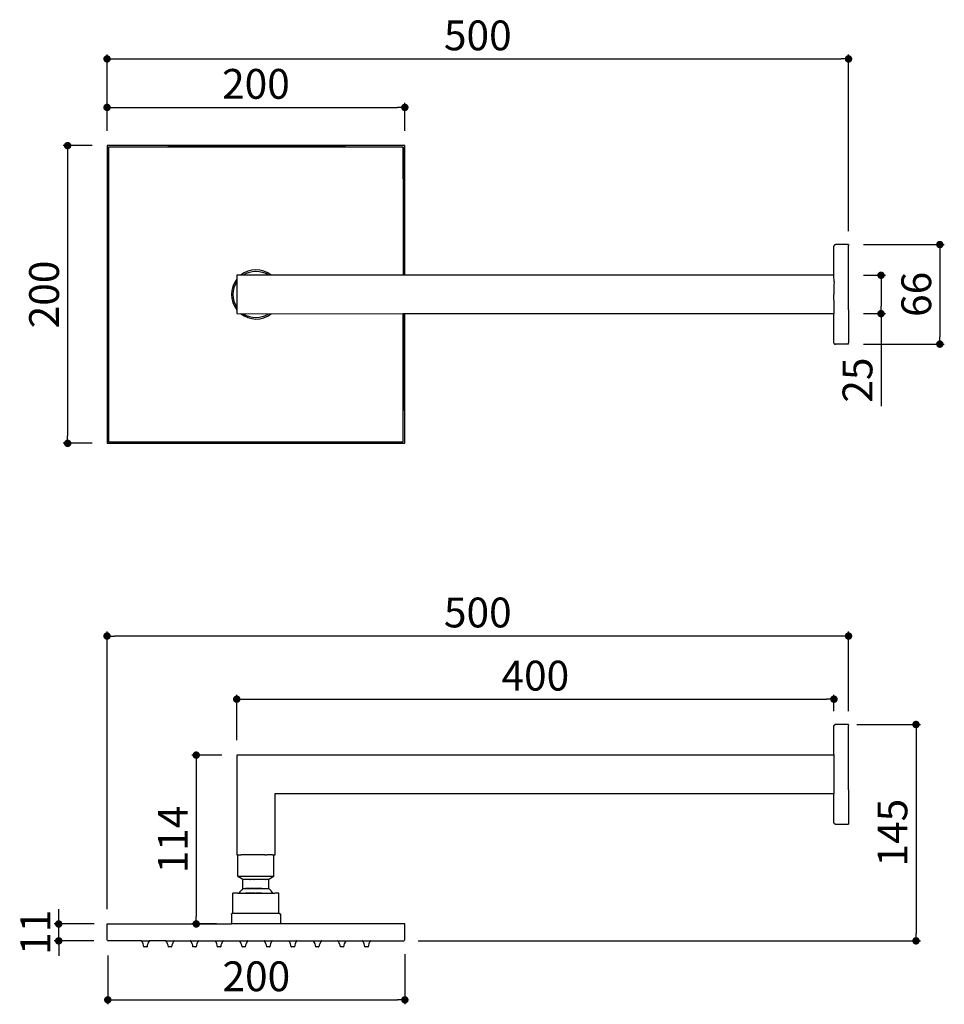
# Model space of a CAD drawing. Units: millimetres. Extents: x 92 to 1054, y 89 to 750.
# Drawn here: x 92 to 712, y 89 to 750 of the extents above; entities that cross this region are included whole.
import ezdxf

# ---------------------------------------------------------------- set-up
doc = ezdxf.new("R2010")
doc.units = ezdxf.units.MM
doc.layers.add('COTA', color=1, linetype='Continuous')
doc.layers.add('KROMMA', color=3, linetype='Continuous')
doc.styles.get("Standard").update_dxf_attribs({"font": 'arial.ttf'})
doc.dimstyles.new('Milímetros', dxfattribs={"dimtxt": 11, "dimasz": 5, "dimexe": 3, "dimexo": 10, "dimgap": 3, "dimtad": 1, "dimtxsty": 'Standard', "dimblk": 'DOT', "dimcen": 2.5, "dimadec": 0, "dimazin": 0, "dimtfac": 1, "dimtmove": 0, "dimatfit": 3, "dimldrblk": 'DOT', "dimfxl": 1, "dimarcsym": 0})

# ---------------------------------------------------------------- blocks, each defined once
blk = doc.blocks.new('*U3')
for p, q in [((-2.56, 2.06), (2.52, 2.06)), ((0.86, -2.06), (-0.85, -2.06))]:
    blk.add_line(p, q)
for centre, radius, start, end in [((-2.57, 1.93), 0.125, 82.92291, 197.02744), ((-7.95, -2.62), 6.94, 6.24564, 40.65177), ((7.96, -2.62), 6.94, 139.34823, 173.75436), ((2.54, 1.91), 0.154, 356.90965, 97.44295), ((-0.85, -1.85), 0.211, 175.19185, 259.99852), ((0.87, -1.86), 0.197, 267.19362, 1.86147)]:
    blk.add_arc(centre, radius, start, end)
blk = doc.blocks.new('*U4')
at = {"layer": 'KROMMA', "color": 0, "linetype": 'ByBlock', "lineweight": -2}
for p in [(0, 0), (16.48, 0), (32.95, 0), (49.43, 0), (65.91, 0), (82.38, 0), (98.86, 0), (115.34, 0), (131.81, 0), (148.29, 0)]:
    blk.add_blockref('*U3', p, dxfattribs=at)
blk = doc.blocks.new('_Dot')
at = {"color": 0, "linetype": 'ByBlock', "lineweight": -2}
blk.add_line((-0.5, 0), (-1, 0), dxfattribs=at)
at = {"color": 0, "linetype": 'ByBlock', "const_width": 0.5}
blk.add_lwpolyline([(-0.25, 0, 1), (0.25, 0, 1)], format="xyb", close=True, dxfattribs=at)
blk = doc.blocks.new('*D7')
at = {"layer": 'COTA', "color": 0, "lineweight": -2, "transparency": 16777216}
for p, q in [((150.71, 675.48), (150.71, 694.09)), ((350.49, 675.48), (350.49, 694.09)), ((155.71, 691.09), (345.49, 691.09))]:
    blk.add_line(p, q, dxfattribs=at)
at = {"layer": 'Defpoints', "color": 0, "transparency": 16777216}
for p in [(350.49, 691.09), (150.71, 665.48), (350.49, 665.48)]:
    blk.add_point(p, dxfattribs=at)
at = {"layer": 'COTA', "color": 0, "lineweight": -2, "transparency": 16777216, "xscale": 5, "yscale": 5, "zscale": 5, "rotation": 180}
blk.add_blockref('_Dot', (150.71, 691.09), dxfattribs=at)
at = {"layer": 'COTA', "color": 0, "lineweight": -2, "transparency": 16777216, "xscale": 5, "yscale": 5, "zscale": 5}
blk.add_blockref('_Dot', (350.49, 691.09), dxfattribs=at)
at = {"layer": 'COTA', "color": 0, "transparency": 16777216, "insert": (250.6, 704.3), "char_height": 20, "attachment_point": 5}
blk.add_mtext('200', dxfattribs=at)
blk = doc.blocks.new('*D8')
at = {"layer": 'COTA', "color": 0, "lineweight": -2, "transparency": 16777216}
for p, q in [((658.15, 599.06), (712.4, 599.06)), ((709.4, 594.06), (709.4, 537.26)), ((658.15, 532.26), (712.4, 532.26))]:
    blk.add_line(p, q, dxfattribs=at)
at = {"layer": 'Defpoints', "color": 0, "transparency": 16777216}
for p in [(648.15, 599.06), (648.15, 532.26), (709.4, 532.26)]:
    blk.add_point(p, dxfattribs=at)
at = {"layer": 'COTA', "color": 0, "lineweight": -2, "transparency": 16777216, "xscale": 5, "yscale": 5, "zscale": 5}
for p, rotation in [((709.4, 599.06), 90), ((709.4, 532.26), 270)]:
    blk.add_blockref('_Dot', p, dxfattribs=dict(at, rotation=rotation))
at = {"layer": 'COTA', "color": 0, "transparency": 16777216, "insert": (696.19, 565.66), "char_height": 20, "attachment_point": 5, "rotation": 90}
blk.add_mtext('66', dxfattribs=at)
blk = doc.blocks.new('*D9')
at = {"layer": 'COTA', "color": 0, "lineweight": -2, "transparency": 16777216}
for p, q in [((658.15, 578.46), (672.96, 578.46)), ((669.96, 573.46), (669.96, 557.72)), ((658.15, 552.72), (672.96, 552.72)), ((669.96, 552.72), (669.96, 490.55))]:
    blk.add_line(p, q, dxfattribs=at)
at = {"layer": 'Defpoints', "color": 0, "transparency": 16777216}
for p in [(648.15, 578.46), (648.15, 552.72), (669.96, 552.72)]:
    blk.add_point(p, dxfattribs=at)
at = {"layer": 'COTA', "color": 0, "lineweight": -2, "transparency": 16777216, "xscale": 5, "yscale": 5, "zscale": 5}
for p, rotation in [((669.96, 578.46), 90), ((669.96, 552.72), 270)]:
    blk.add_blockref('_Dot', p, dxfattribs=dict(at, rotation=rotation))
at = {"layer": 'COTA', "color": 0, "transparency": 16777216, "insert": (656.75, 508.12), "char_height": 20, "attachment_point": 5, "rotation": 90}
blk.add_mtext('25', dxfattribs=at)
blk = doc.blocks.new('*D10')
at = {"layer": 'COTA', "color": 0, "lineweight": -2, "transparency": 16777216}
for p, q in [((140.71, 665.48), (121.28, 665.48)), ((124.28, 660.48), (124.28, 470.7)), ((140.71, 465.7), (121.28, 465.7))]:
    blk.add_line(p, q, dxfattribs=at)
at = {"layer": 'Defpoints', "color": 0, "transparency": 16777216}
for p in [(150.71, 665.48), (124.28, 465.7), (150.71, 465.7)]:
    blk.add_point(p, dxfattribs=at)
at = {"layer": 'COTA', "color": 0, "lineweight": -2, "transparency": 16777216, "xscale": 5, "yscale": 5, "zscale": 5}
for p, rotation in [((124.28, 665.48), 90), ((124.28, 465.7), 270)]:
    blk.add_blockref('_Dot', p, dxfattribs=dict(at, rotation=rotation))
at = {"layer": 'COTA', "color": 0, "transparency": 16777216, "insert": (111.06, 565.59), "char_height": 20, "attachment_point": 5, "rotation": 90}
blk.add_mtext('200', dxfattribs=at)
blk = doc.blocks.new('*D11')
at = {"layer": 'COTA', "color": 0, "lineweight": -2, "transparency": 16777216}
for p, q in [((151.23, 122.01), (151.23, 89.28)), ((350.49, 122.9), (350.49, 89.28)), ((156.23, 92.28), (345.49, 92.28))]:
    blk.add_line(p, q, dxfattribs=at)
at = {"layer": 'Defpoints', "color": 0, "transparency": 16777216}
for p in [(350.49, 132.9), (151.23, 132.01), (350.49, 92.28)]:
    blk.add_point(p, dxfattribs=at)
at = {"layer": 'COTA', "color": 0, "lineweight": -2, "transparency": 16777216, "xscale": 5, "yscale": 5, "zscale": 5, "rotation": 180}
blk.add_blockref('_Dot', (151.23, 92.28), dxfattribs=at)
at = {"layer": 'COTA', "color": 0, "lineweight": -2, "transparency": 16777216, "xscale": 5, "yscale": 5, "zscale": 5}
blk.add_blockref('_Dot', (350.49, 92.28), dxfattribs=at)
at = {"layer": 'COTA', "color": 0, "transparency": 16777216, "insert": (250.86, 105.49), "char_height": 20, "attachment_point": 5}
blk.add_mtext('200', dxfattribs=at)
blk = doc.blocks.new('*D12')
at = {"layer": 'COTA', "color": 0, "lineweight": -2, "transparency": 16777216}
for p, q in [((227.72, 256.47), (207.54, 256.47)), ((210.54, 251.47), (210.54, 148.2)), ((224.13, 143.2), (207.54, 143.2))]:
    blk.add_line(p, q, dxfattribs=at)
at = {"layer": 'Defpoints', "color": 0, "transparency": 16777216}
for p in [(237.72, 256.47), (210.54, 143.2), (234.13, 143.2)]:
    blk.add_point(p, dxfattribs=at)
at = {"layer": 'COTA', "color": 0, "lineweight": -2, "transparency": 16777216, "xscale": 5, "yscale": 5, "zscale": 5}
for p, rotation in [((210.54, 256.47), 90), ((210.54, 143.2), 270)]:
    blk.add_blockref('_Dot', p, dxfattribs=dict(at, rotation=rotation))
at = {"layer": 'COTA', "color": 0, "transparency": 16777216, "insert": (197.5, 199.84), "char_height": 20, "attachment_point": 5, "rotation": 90}
blk.add_mtext('114', dxfattribs=at)
blk = doc.blocks.new('*D13')
at = {"layer": 'COTA', "color": 0, "lineweight": -2, "transparency": 16777216}
for p, q in [((118.28, 148.2), (118.28, 153.2)), ((142.14, 143.2), (115.28, 143.2)), ((118.28, 131.87), (118.28, 143.2)), ((141.74, 131.87), (115.28, 131.87)), ((118.28, 126.87), (118.28, 121.87))]:
    blk.add_line(p, q, dxfattribs=at)
at = {"layer": 'Defpoints', "color": 0, "transparency": 16777216}
for p in [(118.28, 143.2), (152.14, 143.2), (151.74, 131.87)]:
    blk.add_point(p, dxfattribs=at)
at = {"layer": 'COTA', "color": 0, "lineweight": -2, "transparency": 16777216, "xscale": 5, "yscale": 5, "zscale": 5}
for p, rotation in [((118.28, 143.2), 270), ((118.28, 131.87), 90)]:
    blk.add_blockref('_Dot', p, dxfattribs=dict(at, rotation=rotation))
at = {"layer": 'COTA', "color": 0, "transparency": 16777216, "insert": (105.23, 137.53), "char_height": 20, "attachment_point": 5, "rotation": 90}
blk.add_mtext('11', dxfattribs=at)
blk = doc.blocks.new('*D18')
at = {"layer": 'COTA', "color": 0, "lineweight": -2, "transparency": 16777216}
for p, q in [((653.77, 277.04), (696.42, 277.04)), ((693.42, 272.04), (693.42, 136.87)), ((359.46, 131.87), (696.42, 131.87))]:
    blk.add_line(p, q, dxfattribs=at)
at = {"layer": 'Defpoints', "color": 0, "transparency": 16777216}
for p in [(643.77, 277.04), (349.46, 131.87), (693.42, 131.87)]:
    blk.add_point(p, dxfattribs=at)
at = {"layer": 'COTA', "color": 0, "lineweight": -2, "transparency": 16777216, "xscale": 5, "yscale": 5, "zscale": 5}
for p, rotation in [((693.42, 277.04), 90), ((693.42, 131.87), 270)]:
    blk.add_blockref('_Dot', p, dxfattribs=dict(at, rotation=rotation))
at = {"layer": 'COTA', "color": 0, "transparency": 16777216, "insert": (680.2, 204.45), "char_height": 20, "attachment_point": 5, "rotation": 90}
blk.add_mtext('145', dxfattribs=at)
blk = doc.blocks.new('*D20')
at = {"layer": 'COTA', "color": 0, "lineweight": -2, "transparency": 16777216}
for p, q in [((237.72, 266.47), (237.72, 297.02)), ((242.72, 294.02), (633.37, 294.02)), ((638.37, 286.04), (638.37, 297.02))]:
    blk.add_line(p, q, dxfattribs=at)
at = {"layer": 'Defpoints', "color": 0, "transparency": 16777216}
for p in [(638.37, 294.02), (638.37, 276.04), (237.72, 256.47)]:
    blk.add_point(p, dxfattribs=at)
at = {"layer": 'COTA', "color": 0, "lineweight": -2, "transparency": 16777216, "xscale": 5, "yscale": 5, "zscale": 5, "rotation": 180}
blk.add_blockref('_Dot', (237.72, 294.02), dxfattribs=at)
at = {"layer": 'COTA', "color": 0, "lineweight": -2, "transparency": 16777216, "xscale": 5, "yscale": 5, "zscale": 5}
blk.add_blockref('_Dot', (638.37, 294.02), dxfattribs=at)
at = {"layer": 'COTA', "color": 0, "transparency": 16777216, "insert": (438.04, 307.23), "char_height": 20, "attachment_point": 5}
blk.add_mtext('400', dxfattribs=at)
blk = doc.blocks.new('*D21')
at = {"layer": 'COTA', "color": 0, "lineweight": -2, "transparency": 16777216}
for p, q in [((150.71, 153.2), (150.71, 339.39)), ((648.15, 286.04), (648.15, 339.39)), ((643.15, 336.39), (155.71, 336.39))]:
    blk.add_line(p, q, dxfattribs=at)
at = {"layer": 'Defpoints', "color": 0, "transparency": 16777216}
for p in [(150.71, 336.39), (648.15, 276.04), (150.71, 143.2)]:
    blk.add_point(p, dxfattribs=at)
at = {"layer": 'COTA', "color": 0, "lineweight": -2, "transparency": 16777216, "xscale": 5, "yscale": 5, "zscale": 5, "rotation": 180}
blk.add_blockref('_Dot', (150.71, 336.39), dxfattribs=at)
at = {"layer": 'COTA', "color": 0, "lineweight": -2, "transparency": 16777216, "xscale": 5, "yscale": 5, "zscale": 5}
blk.add_blockref('_Dot', (648.15, 336.39), dxfattribs=at)
at = {"layer": 'COTA', "color": 0, "transparency": 16777216, "insert": (399.43, 349.6), "char_height": 20, "attachment_point": 5}
blk.add_mtext('500', dxfattribs=at)
blk = doc.blocks.new('*D22')
at = {"layer": 'COTA', "color": 0, "lineweight": -2, "transparency": 16777216}
for p, q in [((150.71, 675.48), (150.71, 726.62)), ((155.71, 723.62), (643.15, 723.62)), ((648.15, 608.03), (648.15, 726.62))]:
    blk.add_line(p, q, dxfattribs=at)
at = {"layer": 'Defpoints', "color": 0, "transparency": 16777216}
for p in [(648.15, 723.62), (150.71, 665.48), (648.15, 598.03)]:
    blk.add_point(p, dxfattribs=at)
at = {"layer": 'COTA', "color": 0, "lineweight": -2, "transparency": 16777216, "xscale": 5, "yscale": 5, "zscale": 5, "rotation": 180}
blk.add_blockref('_Dot', (150.71, 723.62), dxfattribs=at)
at = {"layer": 'COTA', "color": 0, "lineweight": -2, "transparency": 16777216, "xscale": 5, "yscale": 5, "zscale": 5}
blk.add_blockref('_Dot', (648.15, 723.62), dxfattribs=at)
at = {"layer": 'COTA', "color": 0, "transparency": 16777216, "insert": (399.43, 736.83), "char_height": 20, "attachment_point": 5}
blk.add_mtext('500', dxfattribs=at)

msp = doc.modelspace()

# ---------------------------------------------------------------- linework, layer by layer
at = {"layer": 'KROMMA'}
for p, q in [((150.711, 665.481), (150.711, 465.702)), ((350.49, 665.481), (150.711, 665.481)), ((150.711, 665.481), (151.741, 466.732)), ((350.49, 665.481), (151.741, 664.451)), ((349.46, 664.451), (151.741, 664.451)), ((151.741, 664.451), (151.741, 466.732)), ((349.906, 578.464), (349.46, 664.451)), ((349.46, 664.451), (349.46, 578.464)), ((350.49, 578.464), (350.49, 665.481)), ((638.41, 598.133), (638.365, 598.03)), ((638.365, 578.979), (638.365, 598.03)), ((638.442, 598.297), (638.396, 598.209)), ((638.396, 598.209), (638.41, 598.133)), ((638.442, 598.382), (638.502, 598.467)), ((638.442, 598.382), (638.442, 598.297)), ((638.517, 598.545), (638.502, 598.467)), ((638.517, 598.545), (638.557, 598.545)), ((638.59, 598.623), (638.557, 598.545)), ((638.618, 598.692), (638.59, 598.623)), ((638.618, 598.692), (638.654, 598.692)), ((638.703, 598.761), (638.654, 598.692)), ((638.743, 598.819), (638.703, 598.761)), ((638.743, 598.819), (638.773, 598.819)), ((638.773, 598.819), (638.822, 598.819)), ((638.872, 598.877), (638.822, 598.819)), ((638.911, 598.922), (638.872, 598.877)), ((638.911, 598.922), (638.949, 598.922)), ((638.949, 598.922), (639.001, 598.922)), ((639.043, 598.998), (639.001, 598.922)), ((639.219, 599.044), (639.043, 598.998)), ((639.219, 599.044), (639.395, 599.06)), ((639.219, 599.044), (639.395, 599.06)), ((643.772, 599.029), (639.395, 599.06)), ((648.148, 599.06), (643.772, 599.029)), ((648.148, 599.06), (648.148, 598.998)), ((648.148, 598.998), (648.148, 598.922)), ((648.148, 598.819), (648.148, 598.922)), ((648.148, 598.819), (648.148, 598.692)), ((648.148, 598.545), (648.148, 598.692)), ((648.148, 598.382), (648.148, 598.545)), ((648.148, 598.382), (648.148, 598.209)), ((648.148, 598.03), (648.148, 598.209)), ((648.148, 575.889), (648.148, 598.03)), ((237.709, 575.855), (237.714, 555.315)), ((237.723, 578.464), (237.714, 575.865)), ((260.87, 578.464), (237.723, 578.464)), ((263.473, 578.464), (260.87, 578.464)), ((349.46, 578.464), (263.473, 578.464)), ((349.906, 578.464), (349.46, 578.464)), ((350.49, 578.464), (349.906, 578.464)), ((638.365, 578.464), (350.49, 578.464)), ((638.373, 578.889), (638.365, 578.979)), ((638.428, 578.736), (638.365, 578.464)), ((638.428, 573.964), (638.365, 578.464)), ((638.396, 578.803), (638.373, 578.889)), ((638.428, 578.736), (638.396, 578.803)), ((648.148, 575.733), (648.148, 575.889)), ((648.148, 575.268), (648.148, 575.733)), ((648.148, 574.51), (648.148, 575.268)), ((638.428, 573.964), (638.39, 571.912)), ((638.39, 571.912), (638.396, 565.608)), ((648.148, 573.48), (648.148, 574.51)), ((648.148, 572.211), (648.148, 573.48)), ((648.148, 570.741), (648.148, 572.211)), ((648.148, 569.114), (648.148, 570.741)), ((648.148, 567.38), (648.148, 569.114)), ((638.404, 557.664), (638.396, 565.608)), ((648.148, 565.592), (648.148, 567.38)), ((648.148, 563.803), (648.148, 565.592)), ((648.148, 562.07), (648.148, 563.803)), ((648.148, 560.443), (648.148, 562.07)), ((237.714, 555.319), (237.728, 552.719)), ((638.428, 553.414), (638.404, 557.664)), ((648.148, 558.972), (648.148, 560.443)), ((648.148, 557.703), (648.148, 558.972)), ((648.148, 556.673), (648.148, 557.703)), ((648.148, 555.915), (648.148, 556.673)), ((648.148, 555.45), (648.148, 555.915)), ((648.148, 555.294), (648.148, 555.45)), ((648.148, 555.294), (648.148, 533.153)), ((237.728, 552.719), (260.77, 552.632)), ((260.77, 552.632), (349.46, 552.719)), ((349.46, 552.719), (350.039, 552.719)), ((349.46, 466.732), (349.46, 552.719)), ((350.49, 465.702), (350.039, 552.719)), ((350.039, 552.719), (350.49, 552.719)), ((350.49, 465.702), (350.49, 552.719)), ((350.49, 552.719), (638.428, 552.719)), ((638.365, 552.719), (638.428, 552.719)), ((638.365, 552.204), (638.373, 552.294)), ((638.365, 533.153), (638.365, 552.204)), ((638.373, 552.294), (638.396, 552.38)), ((638.396, 552.38), (638.428, 552.447)), ((638.428, 552.719), (638.428, 553.414)), ((638.428, 552.447), (638.428, 552.719)), ((638.381, 532.977), (638.365, 533.153)), ((638.381, 532.977), (638.428, 532.801)), ((639.048, 532.2), (639.219, 532.155)), ((639.395, 532.124), (639.219, 532.155)), ((643.772, 532.155), (639.395, 532.124)), ((648.148, 532.124), (643.772, 532.155)), ((648.148, 532.974), (648.148, 533.153)), ((648.148, 532.974), (648.148, 532.801)), ((648.148, 532.638), (648.148, 532.801)), ((648.148, 532.491), (648.148, 532.638)), ((648.148, 532.491), (648.148, 532.364)), ((648.148, 532.261), (648.148, 532.364)), ((648.148, 532.186), (648.148, 532.261)), ((648.148, 532.124), (648.148, 532.186)), ((150.711, 465.702), (349.46, 466.732)), ((150.711, 465.702), (350.49, 465.702)), ((151.741, 466.732), (349.46, 466.732)), ((638.365, 276.04), (638.396, 276.216)), ((638.365, 256.989), (638.365, 276.04)), ((638.396, 276.216), (638.442, 276.387)), ((638.442, 276.387), (638.492, 276.407)), ((638.492, 276.407), (638.517, 276.547)), ((638.517, 276.547), (638.557, 276.555)), ((638.582, 276.594), (638.557, 276.555)), ((638.618, 276.692), (638.582, 276.594)), ((638.618, 276.692), (638.654, 276.702)), ((638.654, 276.702), (638.712, 276.702)), ((638.729, 276.737), (638.712, 276.702)), ((638.712, 276.702), (638.744, 276.702)), ((638.729, 276.737), (638.773, 276.782)), ((638.822, 276.829), (638.773, 276.782)), ((638.822, 276.829), (638.888, 276.919)), ((638.888, 276.919), (638.911, 276.932)), ((638.911, 276.932), (638.949, 276.932)), ((638.949, 276.932), (638.997, 276.918)), ((639.064, 276.95), (638.997, 276.918)), ((638.997, 276.918), (639.027, 276.932)), ((639.027, 276.932), (639.064, 276.95)), ((639.125, 277.008), (639.064, 276.95)), ((639.125, 277.008), (639.155, 276.974)), ((639.125, 277.008), (639.169, 277.008)), ((639.125, 277.008), (639.169, 277.008)), ((639.169, 277.008), (639.155, 276.974)), ((639.169, 277.008), (639.219, 277.008)), ((639.219, 277.008), (639.306, 277.054)), ((639.28, 277.054), (639.395, 277.07)), ((639.306, 277.054), (639.395, 277.07)), ((639.306, 277.054), (639.334, 277.054)), ((639.334, 277.054), (639.395, 277.07)), ((643.772, 277.039), (639.395, 277.07)), ((648.148, 277.07), (643.772, 277.039)), ((648.148, 277.008), (648.148, 277.07)), ((648.148, 276.932), (648.148, 277.008)), ((648.148, 276.829), (648.148, 276.932)), ((648.148, 276.829), (648.148, 276.702)), ((648.148, 276.702), (648.148, 276.555)), ((648.148, 276.555), (648.148, 276.393)), ((648.148, 276.219), (648.148, 276.393)), ((648.148, 276.219), (648.148, 276.04)), ((648.148, 253.9), (648.148, 276.04)), ((237.723, 256.474), (237.723, 189.538)), ((638.365, 256.474), (237.723, 256.474)), ((638.365, 256.989), (638.365, 230.215)), ((648.148, 253.743), (648.148, 253.9)), ((648.148, 253.279), (648.148, 253.743)), ((648.148, 252.52), (648.148, 253.279)), ((648.148, 251.491), (648.148, 252.52)), ((648.148, 250.221), (648.148, 251.491)), ((648.148, 248.751), (648.148, 250.221)), ((648.148, 247.124), (648.148, 248.751)), ((648.148, 245.39), (648.148, 247.124)), ((648.148, 243.602), (648.148, 245.39)), ((648.148, 241.814), (648.148, 243.602)), ((648.148, 240.08), (648.148, 241.814)), ((648.148, 238.453), (648.148, 240.08)), ((648.148, 236.983), (648.148, 238.453)), ((648.148, 235.713), (648.148, 236.983)), ((648.148, 234.684), (648.148, 235.713)), ((648.148, 233.925), (648.148, 234.684)), ((648.148, 233.461), (648.148, 233.925)), ((648.148, 233.304), (648.148, 233.461)), ((648.148, 233.304), (648.148, 211.164)), ((263.468, 189.538), (263.468, 230.73)), ((263.468, 230.73), (638.365, 230.73)), ((638.365, 211.164), (638.365, 230.215)), ((638.381, 211.103), (638.365, 211.164)), ((638.381, 211.133), (638.365, 211.164)), ((638.381, 211.133), (638.381, 211.164)), ((638.381, 211.103), (638.381, 211.133)), ((638.381, 211.103), (638.428, 210.894)), ((638.442, 210.817), (638.428, 210.894)), ((638.428, 210.894), (638.428, 210.859)), ((638.464, 210.791), (638.442, 210.817)), ((638.503, 210.769), (638.464, 210.791)), ((638.503, 210.718), (638.503, 210.769)), ((638.503, 210.68), (638.503, 210.718)), ((638.517, 210.657), (638.503, 210.718)), ((638.606, 210.59), (638.517, 210.657)), ((638.606, 210.542), (638.606, 210.59)), ((638.618, 210.512), (638.606, 210.542)), ((638.618, 210.512), (638.743, 210.387)), ((638.842, 210.351), (638.743, 210.387)), ((638.842, 210.351), (638.88, 210.326)), ((638.888, 210.285), (638.88, 210.326)), ((639.029, 210.261), (638.888, 210.285)), ((639.048, 210.211), (639.029, 210.261)), ((639.029, 210.261), (639.064, 210.254)), ((639.064, 210.254), (639.048, 210.211)), ((639.219, 210.165), (639.048, 210.211)), ((639.395, 210.134), (639.219, 210.165)), ((639.395, 210.134), (643.772, 210.165)), ((643.772, 210.165), (648.148, 210.134)), ((648.148, 211.164), (648.148, 210.985)), ((648.148, 210.985), (648.148, 210.812)), ((648.148, 210.812), (648.148, 210.649)), ((648.148, 210.649), (648.148, 210.502)), ((648.148, 210.502), (648.148, 210.375)), ((648.148, 210.375), (648.148, 210.272)), ((648.148, 210.272), (648.148, 210.196)), ((648.148, 210.196), (648.148, 210.134)), ((237.723, 189.538), (238.515, 189.538)), ((238.515, 189.538), (238.762, 189.538)), ((238.531, 175.121), (238.515, 189.538)), ((238.762, 189.538), (239.204, 189.538)), ((239.204, 189.538), (239.85, 189.538)), ((239.85, 189.538), (240.687, 189.538)), ((241.701, 189.538), (240.687, 189.538)), ((242.874, 189.538), (241.701, 189.538)), ((244.185, 189.538), (242.874, 189.538)), ((245.61, 189.538), (244.185, 189.538)), ((247.123, 189.538), (245.61, 189.538)), ((248.699, 189.538), (247.123, 189.538)), ((250.309, 189.538), (248.699, 189.538)), ((251.924, 189.538), (250.309, 189.538)), ((253.515, 189.538), (251.924, 189.538)), ((255.054, 189.538), (253.515, 189.538)), ((256.514, 189.538), (255.054, 189.538)), ((256.514, 189.538), (257.868, 189.538)), ((259.092, 189.538), (257.868, 189.538)), ((260.164, 189.538), (259.092, 189.538)), ((261.066, 189.538), (260.164, 189.538)), ((261.781, 189.538), (261.066, 189.538)), ((261.781, 189.538), (262.296, 189.538)), ((262.296, 189.538), (262.603, 189.538)), ((262.603, 189.538), (262.695, 189.538)), ((262.695, 175.121), (262.695, 189.538)), ((262.695, 189.538), (263.468, 189.538)), ((238.762, 175.121), (238.531, 175.121)), ((238.531, 175.121), (239.299, 174.647)), ((239.204, 175.121), (238.762, 175.121)), ((239.85, 175.121), (239.204, 175.121)), ((241.856, 173.062), (239.299, 174.647)), ((240.687, 175.121), (239.85, 175.121)), ((241.701, 175.121), (240.687, 175.121)), ((242.874, 175.121), (241.701, 175.121)), ((241.862, 166.883), (241.856, 173.062)), ((242.001, 173.062), (241.856, 173.062)), ((242.001, 173.062), (242.035, 173.062)), ((242.335, 173.062), (242.035, 173.062)), ((242.822, 173.062), (242.335, 173.062)), ((242.822, 173.062), (242.89, 173.062)), ((244.185, 175.121), (242.874, 175.121)), ((243.428, 173.062), (242.89, 173.062)), ((243.635, 173.062), (243.428, 173.062)), ((244.161, 173.062), (243.635, 173.062)), ((244.551, 173.062), (244.161, 173.062)), ((245.61, 175.121), (244.185, 175.121)), ((245.01, 173.062), (244.551, 173.062)), ((245.616, 173.062), (245.01, 173.062)), ((247.123, 175.121), (245.61, 175.121)), ((245.958, 173.062), (245.616, 173.062)), ((246.803, 173.062), (245.958, 173.062)), ((246.803, 173.062), (246.834, 173.062)), ((246.834, 173.062), (246.989, 173.062)), ((248.084, 173.062), (246.989, 173.062)), ((248.699, 175.121), (247.123, 175.121)), ((249.224, 173.062), (248.084, 173.062)), ((250.309, 175.121), (248.699, 175.121)), ((249.224, 173.062), (249.426, 173.062)), ((250.388, 173.062), (249.426, 173.062)), ((251.924, 175.121), (250.309, 175.121)), ((250.798, 173.062), (250.388, 173.062)), ((251.557, 173.062), (250.798, 173.062)), ((252.164, 173.062), (251.557, 173.062)), ((253.515, 175.121), (251.924, 175.121)), ((252.708, 173.062), (252.164, 173.062)), ((253.492, 173.062), (252.708, 173.062)), ((253.821, 173.062), (253.492, 173.062)), ((255.054, 175.121), (253.515, 175.121)), ((254.749, 173.062), (253.821, 173.062)), ((254.877, 173.062), (254.749, 173.062)), ((255.856, 173.062), (254.877, 173.062)), ((256.514, 175.121), (255.054, 175.121)), ((255.856, 173.062), (255.903, 173.062)), ((256.742, 173.062), (255.903, 173.062)), ((257.868, 175.121), (256.514, 175.121)), ((256.742, 173.062), (256.926, 173.062)), ((257.518, 173.062), (256.926, 173.062)), ((257.794, 173.062), (257.518, 173.062)), ((258.17, 173.062), (257.794, 173.062)), ((259.092, 175.121), (257.868, 175.121)), ((258.484, 173.062), (258.17, 173.062)), ((258.687, 173.062), (258.484, 173.062)), ((258.981, 173.062), (258.687, 173.062)), ((258.981, 173.062), (259.015, 173.062)), ((259.015, 173.062), (259.06, 173.062)), ((259.281, 173.062), (259.06, 173.062)), ((260.164, 175.121), (259.092, 175.121)), ((259.348, 173.062), (259.281, 173.062)), ((259.328, 166.883), (259.348, 173.062)), ((261.516, 174.448), (259.348, 173.062)), ((261.066, 175.121), (260.164, 175.121)), ((261.781, 175.121), (261.066, 175.121)), ((261.627, 174.518), (261.516, 174.448)), ((262.695, 175.121), (261.627, 174.518)), ((262.296, 175.121), (261.781, 175.121)), ((262.603, 175.121), (262.296, 175.121)), ((262.695, 175.121), (262.603, 175.121)), ((241.862, 166.883), (259.328, 166.883)), ((243.88, 166.883), (243.635, 166.883)), ((244.41, 166.883), (243.88, 166.883)), ((244.551, 166.883), (244.41, 166.883)), ((244.99, 166.883), (244.551, 166.883)), ((245.616, 166.883), (244.99, 166.883)), ((246.281, 166.883), (245.616, 166.883)), ((246.803, 166.883), (246.281, 166.883)), ((246.981, 166.883), (246.803, 166.883)), ((247.71, 166.883), (246.981, 166.883)), ((248.084, 166.883), (247.71, 166.883)), ((248.463, 166.883), (248.084, 166.883)), ((249.232, 166.883), (248.463, 166.883)), ((249.426, 166.883), (249.232, 166.883)), ((250.013, 166.883), (249.426, 166.883)), ((250.798, 166.883), (250.013, 166.883)), ((251.581, 166.883), (250.798, 166.883)), ((252.164, 166.883), (251.581, 166.883)), ((252.357, 166.883), (252.164, 166.883)), ((253.119, 166.883), (252.357, 166.883)), ((253.492, 166.883), (253.119, 166.883)), ((253.86, 166.883), (253.492, 166.883)), ((254.575, 166.883), (253.86, 166.883)), ((235.144, 150.391), (235.149, 163.794)), ((235.242, 163.794), (235.149, 163.794)), ((235.522, 163.794), (235.242, 163.794)), ((235.986, 163.794), (235.522, 163.794)), ((236.626, 163.794), (235.986, 163.794)), ((237.436, 163.794), (236.626, 163.794)), ((238.406, 163.794), (237.436, 163.794)), ((238.406, 163.794), (262.244, 163.794)), ((244.111, 163.794), (243.621, 163.794)), ((244.417, 163.794), (244.111, 163.794)), ((244.977, 163.794), (244.417, 163.794)), ((245.179, 163.794), (244.977, 163.794)), ((245.323, 163.794), (245.179, 163.794)), ((245.889, 163.794), (245.323, 163.794)), ((246.249, 163.794), (245.889, 163.794)), ((246.803, 163.794), (246.249, 163.794)), ((246.838, 163.794), (246.803, 163.794)), ((247.214, 163.794), (246.838, 163.794)), ((247.818, 163.794), (247.214, 163.794)), ((248.198, 163.794), (247.818, 163.794)), ((248.474, 163.794), (248.198, 163.794)), ((248.474, 163.794), (248.82, 163.794)), ((249.206, 163.794), (248.82, 163.794)), ((249.837, 163.794), (249.206, 163.794)), ((250.17, 163.794), (249.837, 163.794)), ((250.17, 163.794), (250.859, 163.794)), ((251.246, 163.794), (250.859, 163.794)), ((251.871, 163.794), (251.246, 163.794)), ((252.263, 163.794), (251.871, 163.794)), ((252.889, 163.794), (252.263, 163.794)), ((253.266, 163.794), (252.889, 163.794)), ((253.557, 163.794), (253.266, 163.794)), ((253.881, 163.794), (253.557, 163.794)), ((254.247, 163.794), (253.881, 163.794)), ((262.244, 163.794), (263.289, 163.794)), ((264.18, 163.794), (263.289, 163.794)), ((264.907, 163.794), (264.18, 163.794)), ((265.459, 163.794), (264.907, 163.794)), ((265.832, 163.794), (265.459, 163.794)), ((266.019, 163.794), (265.832, 163.794)), ((265.999, 150.406), (266.019, 163.794)), ((266.047, 150.391), (266.019, 163.794)), ((234.15, 149.466), (234.119, 149.377)), ((234.119, 149.377), (234.125, 143.198)), ((234.181, 149.555), (234.15, 149.466)), ((234.227, 149.729), (234.181, 149.642)), ((234.181, 149.642), (234.181, 149.555)), ((234.227, 149.729), (234.257, 149.891)), ((234.257, 149.891), (234.302, 149.891)), ((234.302, 149.891), (234.36, 150.038)), ((234.36, 150.038), (234.405, 150.038)), ((234.405, 150.038), (234.487, 150.165)), ((234.487, 150.165), (234.532, 150.165)), ((234.583, 150.217), (234.532, 150.165)), ((234.634, 150.268), (234.583, 150.217)), ((234.634, 150.268), (234.678, 150.268)), ((234.738, 150.306), (234.678, 150.268)), ((234.796, 150.344), (234.738, 150.306)), ((234.796, 150.344), (234.841, 150.344)), ((234.906, 150.368), (234.841, 150.344)), ((234.97, 150.391), (234.906, 150.368)), ((234.97, 150.391), (235.013, 150.391)), ((235.144, 150.391), (235.013, 150.391)), ((235.144, 150.391), (265.832, 150.406)), ((265.832, 150.406), (265.87, 150.406)), ((265.999, 150.406), (265.87, 150.406)), ((265.999, 150.406), (266.047, 150.391)), ((266.177, 150.391), (266.047, 150.391)), ((266.177, 150.391), (266.221, 150.391)), ((266.177, 150.391), (266.218, 150.344)), ((266.218, 150.344), (266.285, 150.368)), ((266.285, 150.368), (266.221, 150.391)), ((266.285, 150.368), (266.35, 150.344)), ((266.35, 150.344), (266.394, 150.344)), ((266.364, 150.306), (266.35, 150.344)), ((266.394, 150.344), (266.364, 150.306)), ((266.453, 150.306), (266.394, 150.344)), ((266.453, 150.306), (266.512, 150.268)), ((266.512, 150.268), (266.557, 150.268)), ((266.608, 150.217), (266.557, 150.268)), ((266.608, 150.217), (266.659, 150.165)), ((266.659, 150.165), (266.704, 150.165)), ((266.745, 150.102), (266.704, 150.165)), ((266.786, 150.038), (266.745, 150.102)), ((266.786, 150.038), (266.831, 150.038)), ((266.888, 149.891), (266.831, 150.038)), ((266.888, 149.891), (266.934, 149.891)), ((266.964, 149.729), (266.918, 149.642)), ((267.01, 149.555), (266.918, 149.642)), ((266.934, 149.891), (266.964, 149.729)), ((267.01, 149.729), (266.964, 149.729)), ((267.01, 149.642), (266.964, 149.729)), ((267.01, 149.729), (267.01, 149.642)), ((267.01, 149.642), (267.01, 149.555)), ((267.056, 149.555), (267.01, 149.642)), ((267.01, 149.555), (267.056, 149.555)), ((267.041, 149.466), (267.01, 149.555)), ((267.026, 149.377), (267.041, 149.466)), ((267.041, 149.466), (267.056, 149.555)), ((267.072, 149.377), (267.041, 149.466)), ((267.072, 149.377), (267.069, 143.198)), ((150.711, 132.9), (150.711, 143.198)), ((150.711, 143.198), (234.125, 143.198)), ((234.212, 143.198), (234.125, 143.198)), ((234.464, 143.198), (234.212, 143.198)), ((234.497, 143.198), (234.464, 143.198)), ((234.893, 143.198), (234.497, 143.198)), ((234.938, 143.198), (234.893, 143.198)), ((234.996, 143.198), (234.938, 143.198)), ((235.544, 143.198), (234.996, 143.198)), ((235.591, 143.198), (235.544, 143.198)), ((236.307, 143.198), (235.591, 143.198)), ((236.389, 143.198), (236.307, 143.198)), ((236.483, 143.198), (236.389, 143.198)), ((237.314, 143.198), (236.483, 143.198)), ((237.369, 143.198), (237.314, 143.198)), ((237.419, 143.198), (237.369, 143.198)), ((238.378, 143.198), (237.419, 143.198)), ((238.493, 143.198), (238.378, 143.198)), ((239.57, 143.198), (238.493, 143.198)), ((239.694, 143.198), (239.57, 143.198)), ((239.745, 143.198), (239.694, 143.198)), ((239.828, 143.198), (239.745, 143.198)), ((241.01, 143.198), (239.828, 143.198)), ((241.125, 143.198), (241.01, 143.198)), ((241.152, 143.198), (241.125, 143.198)), ((242.426, 143.198), (241.152, 143.198)), ((242.575, 143.198), (242.426, 143.198)), ((242.612, 143.198), (242.575, 143.198)), ((242.731, 143.198), (242.612, 143.198)), ((244.083, 143.198), (242.731, 143.198)), ((244.189, 143.198), (244.083, 143.198)), ((244.244, 143.198), (244.189, 143.198)), ((245.658, 143.198), (244.244, 143.198)), ((245.824, 143.198), (245.658, 143.198)), ((245.995, 143.198), (245.824, 143.198)), ((247.455, 143.198), (245.995, 143.198)), ((247.542, 143.198), (247.455, 143.198)), ((247.628, 143.198), (247.542, 143.198)), ((249.118, 143.198), (247.628, 143.198)), ((249.281, 143.198), (249.118, 143.198)), ((250.795, 143.198), (249.281, 143.198)), ((250.971, 143.198), (250.795, 143.198)), ((251.034, 143.198), (250.971, 143.198)), ((251.147, 143.198), (251.034, 143.198)), ((252.646, 143.198), (251.147, 143.198)), ((252.782, 143.198), (252.646, 143.198)), ((252.821, 143.198), (252.782, 143.198)), ((254.298, 143.198), (252.821, 143.198)), ((254.471, 143.198), (254.298, 143.198)), ((254.506, 143.198), (254.471, 143.198)), ((254.641, 143.198), (254.506, 143.198)), ((256.08, 143.198), (254.641, 143.198)), ((256.185, 143.198), (256.08, 143.198)), ((256.246, 143.198), (256.185, 143.198)), ((257.631, 143.198), (256.246, 143.198)), ((257.793, 143.198), (257.631, 143.198)), ((257.948, 143.198), (257.793, 143.198)), ((259.263, 143.198), (257.948, 143.198)), ((259.335, 143.198), (259.263, 143.198)), ((259.412, 143.198), (259.335, 143.198)), ((260.643, 143.198), (259.412, 143.198)), ((260.784, 143.198), (260.643, 143.198)), ((261.915, 143.198), (260.784, 143.198)), ((262.049, 143.198), (261.915, 143.198)), ((262.09, 143.198), (262.049, 143.198)), ((262.173, 143.198), (262.09, 143.198)), ((263.193, 143.198), (262.173, 143.198)), ((263.28, 143.198), (263.193, 143.198)), ((263.308, 143.198), (263.28, 143.198)), ((264.204, 143.198), (263.308, 143.198)), ((264.309, 143.198), (264.204, 143.198)), ((264.403, 143.198), (264.309, 143.198)), ((265.166, 143.198), (264.403, 143.198)), ((265.216, 143.198), (265.166, 143.198)), ((265.248, 143.198), (265.216, 143.198)), ((265.318, 143.198), (265.248, 143.198)), ((265.94, 143.198), (265.318, 143.198)), ((265.998, 143.198), (265.94, 143.198)), ((266.47, 143.198), (265.998, 143.198)), ((266.515, 143.198), (266.47, 143.198)), ((266.833, 143.198), (266.515, 143.198)), ((266.862, 143.198), (266.833, 143.198)), ((267.026, 143.198), (266.862, 143.198)), ((267.069, 143.198), (267.026, 143.198)), ((350.49, 143.198), (267.069, 143.198)), ((350.49, 132.9), (350.49, 143.198)), ((150.715, 132.81), (150.711, 132.9)), ((150.727, 132.721), (150.715, 132.81)), ((150.747, 132.633), (150.727, 132.721)), ((150.774, 132.548), (150.747, 132.633)), ((150.808, 132.465), (150.774, 132.548)), ((150.849, 132.385), (150.808, 132.465)), ((150.898, 132.309), (150.849, 132.385)), ((150.952, 132.238), (150.898, 132.309)), ((150.952, 132.238), (151.079, 132.111)), ((350.122, 132.111), (350.249, 132.238)), ((350.249, 132.238), (350.304, 132.309)), ((350.304, 132.309), (350.352, 132.385)), ((350.352, 132.385), (350.394, 132.465)), ((350.394, 132.465), (350.428, 132.548)), ((350.428, 132.548), (350.455, 132.633)), ((350.455, 132.633), (350.474, 132.721)), ((350.474, 132.721), (350.486, 132.81)), ((350.486, 132.81), (350.49, 132.9)), ((151.079, 132.111), (151.226, 132.008)), ((151.226, 132.008), (151.389, 131.932)), ((151.389, 131.932), (151.562, 131.886)), ((151.741, 131.87), (151.562, 131.886)), ((173.882, 131.87), (151.741, 131.87)), ((190.358, 131.87), (179.031, 131.87)), ((195.467, 131.87), (349.46, 131.87)), ((349.46, 131.87), (349.639, 131.886)), ((349.639, 131.886), (349.813, 131.932)), ((349.813, 131.932), (349.975, 132.008)), ((349.975, 132.008), (350.122, 132.111))]:
    msp.add_line(p, q, dxfattribs=at)
for centre, radius, start, end in [((250.583, 565.588), 16.467, 51.439235, 128.560765), ((250.583, 565.588), 16.467, 141.425303, 218.599705), ((250.595, 565.592), 15.447, 56.442656, 123.557344), ((250.595, 565.592), 15.447, 146.442722, 213.490529), ((250.583, 565.588), 16.467, 231.452219, 308.111932), ((250.595, 565.592), 15.447, 236.841387, 303.011996), ((639.463, 533.25), 1.128, 203.424109, 266.575992), ((249.331, 157.755), 11.794, 129.291235, 149.203858), ((246.324, 152.985), 19.033, 34.602467, 46.90244)]:
    msp.add_arc(centre, radius, start, end, dxfattribs=at)

# ---------------------------------------------------------------- block references
msp.add_blockref('*U4', (176.468, 129.811), dxfattribs=at)

# ---------------------------------------------------------------- dimensions: what is measured, and where the dimension line sits
at = {"layer": 'COTA'}
for base, p1, p2, text, picture, middle in [((648.148, 723.621), (150.711, 665.481), (648.148, 598.03), '500', '*D22', (399.43, 736.833)), ((350.49, 691.087), (150.711, 665.481), (350.49, 665.481), '200', '*D7', (250.601, 704.299)), ((150.711, 336.386), (648.148, 276.04), (150.711, 143.198), '500', '*D21', (399.43, 349.597)), ((638.365, 294.021), (237.723, 256.474), (638.365, 276.04), '400', '*D20', (438.044, 307.233)), ((350.49, 92.282), (151.226, 132.008), (350.49, 132.9), '200', '*D11', (250.858, 105.494))]:
    dim = msp.add_linear_dim(base=base, p1=p1, p2=p2, text=text, dimstyle='Milímetros', override={"dimtxt": 20}, dxfattribs=at)
    dim.commit()
    dim.dimension.update_dxf_attribs({"geometry": picture, "text_midpoint": middle})
for base, p1, p2, text, picture, middle in [((124.275, 465.702), (150.711, 665.481), (150.711, 465.702), '200', '*D10', (111.064, 565.592)), ((709.402, 532.261), (648.148, 599.06), (648.148, 532.261), '66', '*D8', (696.19, 565.661)), ((693.416, 131.87), (643.772, 277.039), (349.46, 131.87), '145', '*D18', (680.205, 204.455)), ((210.539, 143.198), (237.723, 256.474), (234.125, 143.198), '114', '*D12', (197.498, 199.836))]:
    dim = msp.add_linear_dim(base=base, p1=p1, p2=p2, angle=90, text=text, dimstyle='Milímetros', override={"dimtxt": 20}, dxfattribs=at)
    dim.commit()
    dim.dimension.update_dxf_attribs({"geometry": picture, "text_midpoint": middle})
for base, p1, p2, text, picture, middle in [((669.963, 552.719), (648.148, 578.464), (648.148, 552.719), '25', '*D9', (669.963, 508.122)), ((118.275, 143.198), (151.741, 131.87), (152.14, 143.198), '11', '*D13', (118.275, 137.534))]:
    dim = msp.add_linear_dim(base=base, p1=p1, p2=p2, angle=90, text=text, dimstyle='Milímetros', override={"dimtxt": 20}, dxfattribs=at)
    dim.commit()
    dim.dimension.update_dxf_attribs({"geometry": picture, "text_midpoint": middle, "dimtype": 160})

doc.saveas('drawing.dxf')
